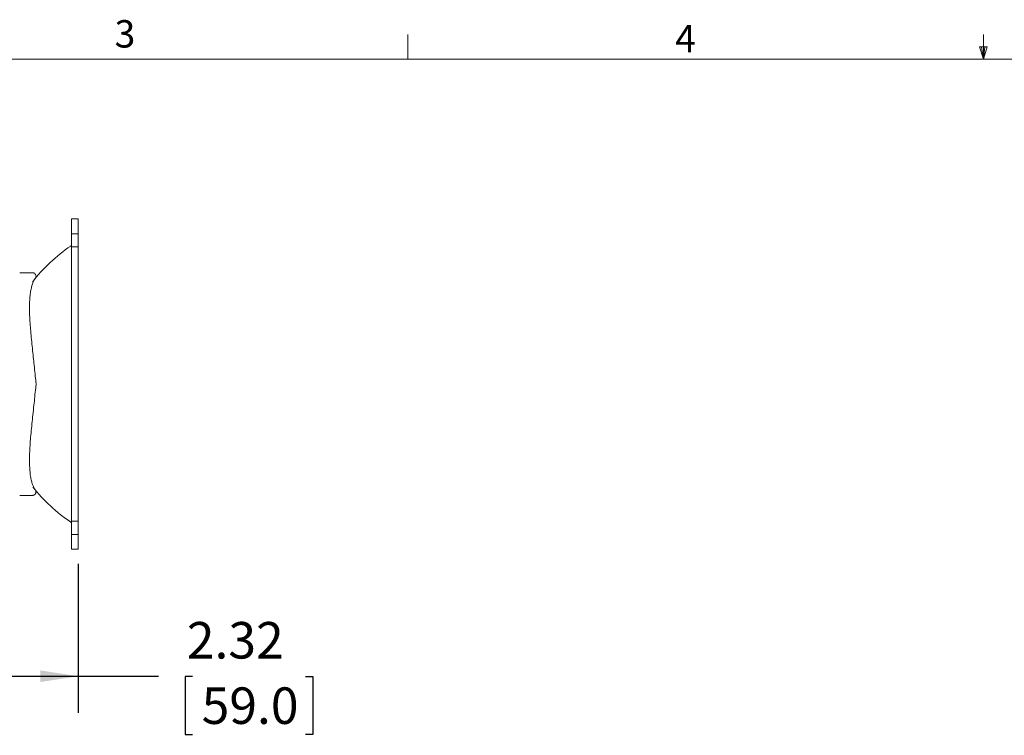
# Model space of a CAD drawing. Units: inches. Extents: x 2 to 66.2, y 1 to 43.2.
# Drawn here: x 20.8 to 34.3, y 33.3 to 43.1 of the extents above; entities that cross this region are included whole.
import ezdxf

# ---------------------------------------------------------------- set-up
doc = ezdxf.new("R2010")
doc.units = ezdxf.units.IN
doc.header["$LTSCALE"] = 4
doc.header["$MEASUREMENT"] = 0
doc.layers.add('LAYER_1', color=5, linetype='Continuous')
doc.styles.add('SLDTEXTSTYLE0', font='TXT', dxfattribs={"width": 0.75})
doc.dimstyles.new('SLDDIMSTYLE2', dxfattribs={"dimtxt": 0.5, "dimasz": 0.52, "dimexe": 0, "dimexo": 0.0625, "dimgap": 0.125, "dimtad": 0, "dimtih": 1, "dimtoh": 1, "dimrnd": 1e-09, "dimzin": 12, "dimdsep": 46, "dimtxsty": 'SLDTEXTSTYLE0', "dimsah": 1, "dimcen": 0.09, "dimadec": 0, "dimazin": 3, "dimtfac": 1, "dimtofl": 0, "dimtmove": 0, "dimatfit": 3, "dimfxl": 1, "dimfrac": 2, "dimtolj": 1, "dimtzin": 12, "dimarcsym": 0})

# ---------------------------------------------------------------- blocks, each defined once
blk = doc.blocks.new('_D_4')
at = {"layer": 'LAYER_1'}
for p, q in [((19.294, 37.921), (19.294, 33.622)), ((21.618, 35.661), (21.618, 33.622)), ((19.294, 34.122), (21.618, 34.122)), ((21.618, 34.122), (22.717, 34.122)), ((23.181, 34.118), (23.079, 34.118)), ((23.079, 34.118), (23.079, 33.325)), ((24.728, 34.118), (24.829, 34.118)), ((24.829, 34.118), (24.829, 33.325)), ((23.079, 33.325), (23.181, 33.325)), ((24.829, 33.325), (24.728, 33.325))]:
    blk.add_line(p, q, dxfattribs=at)
for points in [[(19.294, 34.122), (19.814, 34.042), (19.814, 34.202)], [(21.618, 34.122), (21.098, 34.202), (21.098, 34.042)]]:
    blk.add_solid(points, dxfattribs=at)
at = {"layer": 'LAYER_1', "char_height": 0.5, "attachment_point": 1, "style": 'SLDTEXTSTYLE0'}
for s, insert in [('2.32', (23.104, 34.864, -2.339)), ('59.0', (23.307, 33.969, -2.339))]:
    blk.add_mtext(s, dxfattribs=dict(at, insert=insert))

msp = doc.modelspace()

# ---------------------------------------------------------------- linework, layer by layer
at = {"color": 7, "linetype": 'Continuous', "lineweight": 0}
for p, q in [((26.129, 42.568), (26.129, 42.907)), ((34.004, 42.568), (34.004, 42.907)), ((34.004, 42.568), (33.951, 42.736)), ((34.054, 42.736), (33.951, 42.736)), ((33.976, 42.736), (34.004, 42.568)), ((34.004, 42.568), (34.054, 42.736)), ((34.024, 42.736), (34.004, 42.568)), ((2.505, 42.568), (65.505, 42.568))]:
    msp.add_line(p, q, dxfattribs=at)
at = {"color": 7, "linetype": 'Continuous', "lineweight": 15}
for p, q in [((21.618, 40.382), (21.528, 40.382)), ((21.528, 40.319), (21.528, 40.382)), ((21.528, 40.319), (21.528, 40.257)), ((21.618, 40.382), (21.618, 40.319)), ((21.618, 40.319), (21.618, 40.257)), ((21.528, 40.18), (21.528, 40.257)), ((21.618, 40.18), (21.528, 40.18)), ((21.528, 40), (21.528, 40.18)), ((21.618, 40.257), (21.618, 40.18)), ((21.618, 40), (21.618, 40.18)), ((21.528, 40), (21.618, 40)), ((21.528, 39.936), (21.528, 40)), ((21.528, 39.936), (21.528, 36.306)), ((21.618, 40), (21.618, 39.936)), ((21.618, 39.936), (21.618, 36.306)), ((20.993, 39.645), (20.817, 39.645)), ((21.041, 38.137), (21.041, 38.137)), ((21.041, 38.106), (21.041, 38.106)), ((20.817, 36.598), (20.993, 36.598)), ((21.528, 36.243), (21.528, 36.306)), ((21.618, 36.243), (21.528, 36.243)), ((21.528, 36.063), (21.528, 36.243)), ((21.618, 36.306), (21.618, 36.243)), ((21.618, 36.063), (21.618, 36.243)), ((21.528, 36.063), (21.618, 36.063)), ((21.528, 35.985), (21.528, 36.063)), ((21.528, 35.985), (21.528, 35.923)), ((21.618, 36.063), (21.618, 35.985)), ((21.618, 35.985), (21.618, 35.923)), ((21.528, 35.861), (21.528, 35.923)), ((21.528, 35.861), (21.618, 35.861)), ((21.618, 35.923), (21.618, 35.861))]:
    msp.add_line(p, q, dxfattribs=at)
for centre, radius, start, end in [((21.498, 40.035), 0.03, 304.0987, 0), ((22.794, 38.121), 2.281, 124.0987, 142.2526), ((22.794, 38.121), 2.282, 218.0637, 235.9013), ((21.498, 36.207), 0.03, 0, 55.9013)]:
    msp.add_arc(centre, radius, start, end, dxfattribs=at)
for points, knots in [([(21.029, 39.567), (21.029, 39.568), (21.03, 39.569), (21.031, 39.569), (21.03, 39.569), (21.031, 39.569), (21.031, 39.569), (21.031, 39.57), (21.031, 39.57), (21.032, 39.571), (21.034, 39.574), (21.036, 39.578), (21.039, 39.586), (21.041, 39.599), (21.039, 39.614), (21.031, 39.628), (21.018, 39.639), (21.004, 39.645), (20.996, 39.644), (20.993, 39.644)], [0, 0, 0, 0, 0.071411, 0.1207, 0.145057, 0.14566, 0.146319, 0.147966, 0.151994, 0.161875, 0.18226, 0.222053, 0.289245, 0.400119, 0.526005, 0.659437, 0.798236, 0.929286, 1, 1, 1, 1]), ([(21.041, 38.137), (21.039, 38.158), (21.031, 38.219), (21.022, 38.319), (21.009, 38.437), (20.996, 38.554), (20.984, 38.673), (20.972, 38.79), (20.963, 38.903), (20.955, 39.011), (20.951, 39.112), (20.951, 39.207), (20.955, 39.294), (20.963, 39.372), (20.976, 39.44), (20.991, 39.494), (21.009, 39.535), (21.019, 39.556), (21.028, 39.565), (21.029, 39.566)], [0, 0, 0, 0, 0.02885, 0.086181, 0.141369, 0.198842, 0.261187, 0.324768, 0.389641, 0.455654, 0.522486, 0.589859, 0.659806, 0.730088, 0.800081, 0.869192, 0.927875, 0.990318, 1, 1, 1, 1]), ([(21.04, 38.099), (21.041, 38.105), (21.043, 38.118), (21.041, 38.13), (21.04, 38.137)], [0, 0, 0, 0, 0.4794781, 1, 1, 1, 1]), ([(21.028, 36.677), (21.027, 36.678), (21.019, 36.687), (21.009, 36.707), (20.992, 36.746), (20.977, 36.797), (20.964, 36.86), (20.956, 36.936), (20.951, 37.023), (20.951, 37.12), (20.955, 37.224), (20.962, 37.335), (20.972, 37.452), (20.984, 37.574), (20.997, 37.7), (21.011, 37.825), (21.024, 37.948), (21.032, 38.041), (21.039, 38.094), (21.041, 38.106)], [0, 0, 0, 0, 0.010076, 0.069505, 0.128803, 0.190846, 0.259471, 0.328886, 0.398923, 0.46928, 0.539672, 0.607187, 0.6744, 0.740804, 0.806001, 0.869779, 0.925269, 0.983592, 1, 1, 1, 1]), ([(20.993, 36.598), (20.997, 36.598), (21.006, 36.598), (21.019, 36.604), (21.031, 36.615), (21.038, 36.629), (21.041, 36.641), (21.04, 36.651), (21.038, 36.659), (21.036, 36.665), (21.033, 36.67), (21.032, 36.672), (21.031, 36.673), (21.031, 36.673), (21.031, 36.673), (21.031, 36.673), (21.031, 36.673), (21.031, 36.673), (21.03, 36.674), (21.029, 36.675), (21.028, 36.676)], [0, 0, 0, 0, 0.081667, 0.218936, 0.357783, 0.478714, 0.577948, 0.661867, 0.73141, 0.786, 0.824578, 0.847018, 0.854887, 0.856367, 0.85731, 0.858329, 0.859994, 0.863794, 0.878191, 1, 1, 1, 1])]:
    msp.add_open_spline(points, degree=3, knots=knots, dxfattribs=at)

# ---------------------------------------------------------------- texts
at = {"color": 7, "linetype": 'Continuous', "lineweight": 0, "char_height": 0.375, "attachment_point": 1, "style": 'SLDTEXTSTYLE0'}
for s, insert in [('3', (22.115, 43.103)), ('4', (29.786, 43.039))]:
    msp.add_mtext(s, dxfattribs=dict(at, insert=insert))

# ---------------------------------------------------------------- dimensions: what is measured, and where the dimension line sits
at = {"layer": 'LAYER_1'}
dim = msp.add_linear_dim(base=(21.618, 34.122), p1=(19.294, 38.121), p2=(21.618, 35.861), dimstyle='SLDDIMSTYLE2', dxfattribs=at)
dim.commit()
dim.dimension.update_dxf_attribs({"geometry": '_D_4', "text_midpoint": (23.954, 34.122), "dimtype": 160})

doc.saveas('drawing.dxf')
